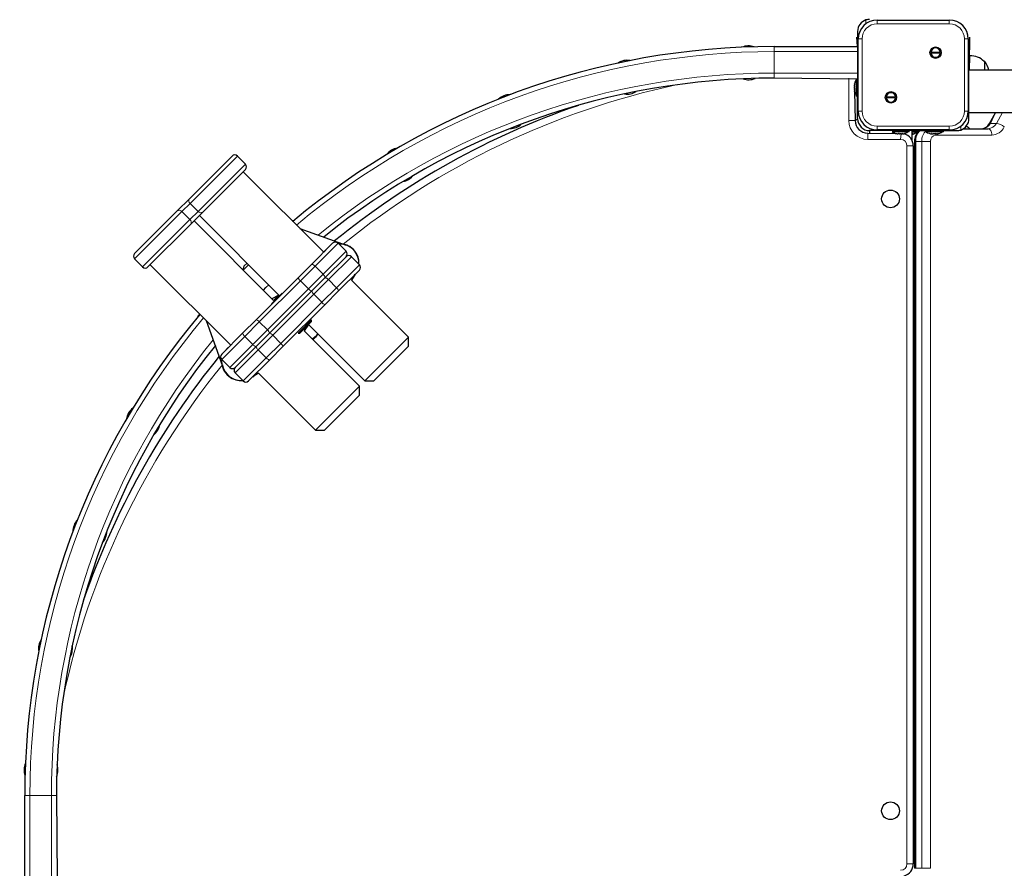
# Model space of a CAD drawing. Units: millimetres. Extents: x -1610 to 10401, y 2749 to 10429.
# Drawn here: x 2524 to 3303, y 7746 to 8418 of the extents above; entities that cross this region are included whole.
import ezdxf

# ---------------------------------------------------------------- set-up
doc = ezdxf.new("R2010")
doc.units = ezdxf.units.MM
doc.header["$LTSCALE"] = 40
doc.layers.add('THICK_LINE', color=7, linetype='Continuous', lineweight=25)
doc.styles.add('SLDTEXTSTYLE0', font='TXT', dxfattribs={"width": 0.605})
doc.dimstyles.new('SLDDIMSTYLE1', dxfattribs={"dimtxt": 160, "dimasz": 200, "dimexe": 0, "dimexo": 0.0625, "dimgap": 40, "dimtad": 2, "dimdec": 0, "dimrnd": 1e-09, "dimzin": 12, "dimdsep": 46, "dimtxsty": 'SLDTEXTSTYLE0', "dimsah": 1, "dimcen": 0.09, "dimadec": 0, "dimazin": 3, "dimtfac": 1, "dimtofl": 0, "dimtmove": 0, "dimatfit": 3, "dimfxl": 0, "dimfrac": 2, "dimtolj": 1, "dimtzin": 12, "dimarcsym": 0})

# ---------------------------------------------------------------- blocks, each defined once
blk = doc.blocks.new('_D_11')
at = {"layer": 'THICK_LINE'}
for p, q in [((-1609.57, 7600.89), (-1609.57, 10300.14)), ((9995.33, 6240.89), (9995.33, 10300.14)), ((-1609.57, 10220.14), (9995.33, 10220.14))]:
    blk.add_line(p, q, dxfattribs=at)
for points in [[(-1609.57, 10220.14), (-1409.57, 10180.14), (-1409.57, 10260.14)], [(9995.33, 10220.14), (9795.33, 10260.14), (9795.33, 10180.14)]]:
    blk.add_solid(points, dxfattribs=at)
at = {"layer": 'THICK_LINE', "insert": (3942.33, 10426.39), "char_height": 160, "attachment_point": 1, "style": 'SLDTEXTSTYLE0'}
blk.add_mtext('11605', dxfattribs=at)

msp = doc.modelspace()

# ---------------------------------------------------------------- linework, layer by layer
at = {"color": 8, "linetype": 'Continuous', "lineweight": 18}
for p, q in [((3193.09, 8414.39), (3193.09, 8417.4)), ((3202.09, 8414.39), (3202.09, 8417.39)), ((3259.09, 8414.39), (3259.09, 8417.39)), ((3186.59, 8408.39), (3186.59, 8408.39)), ((3259.09, 8414.39), (3202.09, 8414.39)), ((3187.09, 8402.39), (3190.09, 8402.39)), ((3190.09, 8402.39), (3190.09, 8345.39)), ((3271.09, 8402.39), (3274.09, 8402.39)), ((3271.09, 8345.39), (3271.09, 8402.39)), ((3120.59, 8396.39), (3120.59, 8392.39)), ((3186.59, 8392.39), (3120.59, 8392.39)), ((3120.59, 8375.39), (3120.59, 8392.39)), ((3275.09, 8393.89), (3275.09, 8393.89)), ((3186.59, 8388.79), (3186.59, 8388.79)), ((3120.59, 8375.39), (3186.59, 8375.39)), ((3120.59, 8375.39), (3120.59, 8371.39)), ((3179.59, 8337.89), (3179.59, 8371.39)), ((3184.18, 8362.16), (3184.16, 8362.16)), ((3186.59, 8360.82), (3186.59, 8360.82)), ((3186.59, 8353.75), (3186.59, 8353.75)), ((3274.59, 8358.99), (3274.59, 8358.99)), ((3179.59, 8337.89), (3184.59, 8337.89)), ((3186.59, 8339.39), (3186.59, 8339.39)), ((3187.09, 8345.39), (3190.09, 8345.39)), ((3271.09, 8345.39), (3274.09, 8345.39)), ((3274.59, 8339.39), (3274.59, 8339.39)), ((3295.52, 8344.14), (3291.56, 8335.65)), ((3296.3, 8335.65), (3301.09, 8344.14)), ((3196.09, 8329.89), (3196.09, 8329.89)), ((3202.09, 8330.39), (3202.09, 8333.39)), ((3202.09, 8333.39), (3259.09, 8333.39)), ((3210.45, 8329.89), (3210.45, 8329.89)), ((3217.52, 8329.89), (3217.52, 8329.89)), ((3226.66, 8329.89), (3226.66, 8329.89)), ((3235.09, 8329.89), (3235.09, 8329.89)), ((3259.09, 8330.39), (3259.09, 8333.39)), ((3260.09, 8329.89), (3260.09, 8329.89)), ((3268.09, 8333.39), (3268.09, 8330.37)), ((3270.29, 8331.39), (3270.29, 8331.43)), ((3296.3, 8335.65), (3291.56, 8335.65)), ((3194.59, 8322.89), (3194.59, 8327.89)), ((3220.59, 8322.89), (3194.59, 8322.89)), ((3220.59, 8322.89), (3220.92, 8327.3)), ((3222.32, 8327.48), (3222.32, 8327.46)), ((3229.59, 8324.39), (3229.59, 8324.39)), ((3230.28, 8327.18), (3230.28, 8327.18)), ((3234.75, 8329.61), (3234.75, 8329.61)), ((3245.14, 8327.46), (3245.14, 8327.46)), ((3248.16, 8327.3), (3248.32, 8326.39)), ((3292.66, 8326.39), (3248.32, 8326.39)), ((3250.22, 8327.46), (3250.22, 8327.46)), ((3225.59, 7749.89), (3225.59, 8317.89)), ((3225.59, 8317.89), (3230.59, 8317.89)), ((3231.59, 8321.39), (3232.57, 8321.39)), ((3237.3, 8321.39), (3232.57, 8321.39)), ((3232.57, 8321.39), (3232.57, 7746.39)), ((3237.3, 8321.39), (3244.29, 8321.39)), ((3237.3, 7746.39), (3237.3, 8321.39)), ((3244.29, 8321.39), (3244.29, 7746.39)), ((2696.2, 8309.74), (2658.78, 8272.33)), ((2665.14, 8265.96), (2702.56, 8303.38)), ((2658.78, 8272.33), (2652.3, 8265.84)), ((2658.78, 8272.33), (2665.14, 8265.96)), ((2652.3, 8265.84), (2614.88, 8228.43)), ((2652.3, 8265.84), (2658.66, 8259.48)), ((2658.66, 8259.48), (2665.14, 8265.96)), ((2621.24, 8222.06), (2658.66, 8259.48)), ((2775.75, 8240.8), (2757.57, 8222.62)), ((2763.93, 8216.26), (2782.11, 8234.44)), ((2786.35, 8230.19), (2768.17, 8212.01)), ((2757.57, 8222.62), (2746.02, 8211.08)), ((2757.57, 8222.62), (2763.93, 8216.26)), ((2774.54, 8205.65), (2792.72, 8223.83)), ((2752.39, 8204.72), (2763.93, 8216.26)), ((2746.02, 8211.08), (2713.54, 8178.6)), ((2746.02, 8211.08), (2752.39, 8204.72)), ((2768.17, 8212.01), (2756.63, 8200.47)), ((2762.99, 8194.11), (2774.54, 8205.65)), ((2774.54, 8205.65), (2768.17, 8212.01)), ((2719.91, 8172.23), (2752.39, 8204.72)), ((2756.63, 8200.47), (2724.15, 8167.99)), ((2762.99, 8194.11), (2756.63, 8200.47)), ((2730.51, 8161.63), (2762.99, 8194.11)), ((2713.54, 8178.6), (2702, 8167.06)), ((2713.54, 8178.6), (2719.91, 8172.23)), ((2702, 8167.06), (2683.82, 8148.88)), ((2702, 8167.06), (2708.37, 8160.69)), ((2708.37, 8160.69), (2719.91, 8172.23)), ((2724.15, 8167.99), (2712.61, 8156.45)), ((2730.51, 8161.63), (2724.15, 8167.99)), ((2690.19, 8142.51), (2708.37, 8160.69)), ((2718.97, 8150.09), (2730.51, 8161.63)), ((2712.61, 8156.45), (2694.43, 8138.27)), ((2718.97, 8150.09), (2712.61, 8156.45)), ((2700.79, 8131.91), (2718.97, 8150.09)), ((2528.09, 7803.89), (2532.09, 7803.89)), ((2532.09, 7803.89), (2532.09, 7737.89)), ((2549.09, 7803.89), (2532.09, 7803.89)), ((2549.09, 7803.89), (2553.09, 7803.89)), ((2549.09, 7737.89), (2549.09, 7803.89)), ((3225.59, 7749.89), (3230.59, 7749.89)), ((3231.59, 7746.39), (3232.57, 7746.39)), ((3237.3, 7746.39), (3232.57, 7746.39)), ((3237.3, 7746.39), (3244.29, 7746.39))]:
    msp.add_line(p, q, dxfattribs=at)
at = {"color": 7, "linetype": 'Continuous', "lineweight": 25}
for p, q in [((3202.09, 8417.39), (3259.09, 8417.39)), ((3186.59, 8408.39), (3186.59, 8388.79)), ((3186.09, 8403.89), (3186.09, 8403.89)), ((3186.59, 8396.39), (3186.09, 8403.89)), ((3187.09, 8345.39), (3187.09, 8402.39)), ((3274.09, 8402.39), (3274.09, 8345.39)), ((3275.09, 8403.89), (3275.09, 8403.89)), ((3275.09, 8403.89), (3275.09, 8393.89)), ((3120.59, 8396.39), (3186.59, 8396.39)), ((3275.09, 8377.64), (3275.09, 8393.89)), ((3186.59, 8388.79), (3186.59, 8364.29)), ((3244.61, 8392.07), (3251.94, 8392.07)), ((3251.94, 8391.07), (3244.61, 8391.07)), ((3275.29, 8389.07), (3275.09, 8389.06)), ((3275.09, 8377.64), (3275.29, 8389.07)), ((3287.09, 8384.64), (3286.57, 8384.62)), ((3287.09, 8377.64), (3287.09, 8384.64)), ((3274.59, 8383.49), (3274.59, 8383.49)), ((3274.59, 8358.99), (3274.59, 8383.49)), ((3777.02, 8377.64), (3275.09, 8377.64)), ((3186.59, 8370.69), (3120.59, 8371.39)), ((3185.59, 8370.69), (3184.59, 8367.86)), ((3186.59, 8370.69), (3185.59, 8370.69)), ((3185.59, 8357.09), (3185.59, 8370.69)), ((3184, 8365.48), (3184, 8365.81)), ((3184.16, 8365.61), (3184, 8365.48)), ((3184, 8363.57), (3184, 8364.21)), ((3184, 8361.97), (3184, 8362.29)), ((3184.18, 8362.16), (3184, 8362.29)), ((3186.59, 8360.82), (3186.59, 8364.29)), ((3186.59, 8364.29), (3186.59, 8364.29)), ((3184.24, 8360.9), (3184.59, 8337.89)), ((3185.59, 8357.09), (3186.59, 8357.09)), ((3186.59, 8353.75), (3186.59, 8360.82)), ((3186.59, 8339.39), (3186.59, 8353.75)), ((3209.25, 8356.71), (3216.58, 8356.71)), ((3216.58, 8355.71), (3209.25, 8355.71)), ((3274.59, 8339.39), (3274.59, 8358.99)), ((3184.59, 8337.89), (3186.59, 8338.93)), ((3186.59, 8339.39), (3186.59, 8338.93)), ((3274.59, 8344.14), (3777.02, 8344.14)), ((3275.09, 8343.89), (3274.59, 8344.14)), ((3275.09, 8343.89), (3275.09, 8343.89)), ((3295.52, 8344.14), (3290.51, 8335.24)), ((3210.45, 8329.89), (3196.09, 8329.89)), ((3196.09, 8329.89), (3196.09, 8327.89)), ((3259.09, 8330.39), (3202.09, 8330.39)), ((3217.52, 8329.89), (3210.45, 8329.89)), ((3226.66, 8329.89), (3217.52, 8329.89)), ((3229.59, 8329.89), (3226.66, 8329.89)), ((3227.39, 8328.89), (3227.39, 8329.89)), ((3229.59, 8330.39), (3229.59, 8329.89)), ((3230.09, 8329.89), (3229.59, 8330.39)), ((3229.59, 8324.39), (3229.59, 8329.89)), ((3234.75, 8329.61), (3229.59, 8329.89)), ((3230.09, 8329.89), (3235.09, 8329.89)), ((3235.09, 8329.89), (3260.09, 8329.89)), ((3240.79, 8329.89), (3240.79, 8328.89)), ((3254.39, 8328.89), (3254.39, 8329.89)), ((3260.09, 8329.89), (3265.09, 8329.89)), ((3265.09, 8329.89), (3265.09, 8329.89)), ((3270.29, 8331.39), (3289.7, 8331.39)), ((3194.59, 8327.89), (3217.61, 8327.53)), ((3213.79, 8328.89), (3213.79, 8328.89)), ((3227.39, 8328.89), (3213.79, 8328.89)), ((3219, 8327.3), (3218.68, 8327.3)), ((3218.87, 8327.46), (3219, 8327.3)), ((3220.92, 8327.3), (3220.27, 8327.3)), ((3222.32, 8327.48), (3222.19, 8327.3)), ((3222.51, 8327.3), (3222.19, 8327.3)), ((3234.37, 8328.61), (3229.5, 8328.61)), ((3229.59, 8322.25), (3229.59, 8324.39)), ((3229.61, 8327.01), (3229.61, 8327.01)), ((3234.37, 8328.61), (3234.37, 8329.61)), ((3234.75, 8329.61), (3235.52, 8329.61)), ((3254.39, 8328.89), (3240.79, 8328.89)), ((3245.6, 8327.3), (3245.54, 8327.3)), ((3245.64, 8327.46), (3245.6, 8327.3)), ((3247.03, 8327.3), (3246.44, 8327.3)), ((3248.27, 8327.46), (3248.16, 8327.3)), ((3248.16, 8327.3), (3248.49, 8327.3)), ((3249.02, 8327.3), (3248.49, 8327.3)), ((3249.65, 8327.3), (3249.65, 8327.3)), ((3230.59, 8317.89), (3230.59, 7749.89)), ((3231.59, 8321.39), (3231.59, 7746.39)), ((2658.28, 8276.07), (2691.95, 8309.74)), ((2702.56, 8303.38), (2696.2, 8309.74)), ((2702.56, 8299.14), (2668.88, 8265.46)), ((2764.43, 8233.73), (2700.79, 8297.37)), ((2648.55, 8266.35), (2658.28, 8276.07)), ((2614.88, 8232.67), (2648.55, 8266.35)), ((2668.88, 8265.46), (2659.16, 8255.74)), ((2666.14, 8262.72), (2729.08, 8199.79)), ((2659.16, 8255.74), (2625.49, 8222.06)), ((2724.83, 8195.55), (2661.9, 8258.48)), ((2745.61, 8252.55), (2782.21, 8239.27)), ((2754.78, 8224.08), (2771.5, 8240.8)), ((2764.43, 8233.73), (2767.79, 8237.08)), ((2782.11, 8234.44), (2775.75, 8240.8)), ((2765.38, 8213.47), (2782.11, 8230.19)), ((2792.72, 8223.83), (2786.35, 8230.19)), ((2614.88, 8228.43), (2621.24, 8222.06)), ((2627.25, 8223.83), (2690.89, 8160.19)), ((2700.79, 8219.59), (2705.03, 8223.83)), ((2744.39, 8213.69), (2754.78, 8224.08)), ((2710.93, 8180.23), (2744.39, 8213.69)), ((2755, 8203.08), (2765.38, 8213.47)), ((2792.72, 8219.59), (2775.99, 8202.86)), ((2789, 8215.87), (2786.48, 8211.68)), ((2789, 8215.87), (2786.52, 8211.64)), ((2788.85, 8215.59), (2789.37, 8216.24)), ((2788.85, 8215.59), (2789.3, 8216.17)), ((2831.61, 8166.55), (2786.48, 8211.68)), ((2721.54, 8169.63), (2755, 8203.08)), ((2723.21, 8192.93), (2731.69, 8201.42)), ((2729.08, 8199.79), (2723.42, 8196.96)), ((2729.08, 8199.79), (2724.83, 8195.55)), ((2731.69, 8201.42), (2731.69, 8201.42)), ((2775.99, 8202.86), (2765.6, 8192.48)), ((2723.21, 8192.93), (2723.21, 8192.93)), ((2765.6, 8192.48), (2732.15, 8159.02)), ((2684.49, 8144.14), (2671.77, 8179.32)), ((2700.55, 8169.85), (2710.93, 8180.23)), ((2744.28, 8169.74), (2754.89, 8180.34)), ((2754.89, 8178.93), (2745.69, 8169.74)), ((2752.41, 8176.45), (2748.88, 8171.5)), ((2752.41, 8176.45), (2796.96, 8131.91)), ((2754.89, 8178.93), (2754.89, 8180.34)), ((2754.89, 8180.34), (2754.89, 8180.34)), ((2683.82, 8153.12), (2700.55, 8169.85)), ((2711.15, 8159.24), (2721.54, 8169.63)), ((2744.28, 8169.74), (2745.69, 8169.74)), ((2744.28, 8169.74), (2744.28, 8169.74)), ((2792.72, 8127.66), (2748.88, 8171.5)), ((2796.96, 8131.91), (2831.61, 8166.55)), ((2831.61, 8159.48), (2831.61, 8166.55)), ((2687.4, 8156.7), (2690.89, 8160.19)), ((2694.43, 8142.51), (2711.15, 8159.24)), ((2732.15, 8159.02), (2721.76, 8148.63)), ((2831.61, 8159.48), (2804.03, 8131.91)), ((2683.82, 8148.88), (2690.19, 8142.51)), ((2684.35, 8144.63), (2684.45, 8144.13)), ((2684.43, 8144.41), (2684.49, 8144.14)), ((2684.43, 8144.41), (2684.48, 8144.13)), ((2721.76, 8148.63), (2705.03, 8131.91)), ((2694.43, 8138.27), (2700.79, 8131.91)), ((2712.98, 8138.11), (2708.57, 8135.44)), ((2712.98, 8138.11), (2708.61, 8135.48)), ((2712.98, 8138.11), (2758.07, 8093.02)), ((2758.07, 8093.02), (2792.72, 8127.66)), ((2792.72, 8120.59), (2792.72, 8127.66)), ((2796.96, 8131.91), (2804.03, 8131.91)), ((2792.72, 8120.59), (2765.14, 8093.02)), ((2758.07, 8093.02), (2765.14, 8093.02)), ((2528.09, 7737.89), (2528.09, 7803.89)), ((2553.09, 7803.89), (2553.79, 7737.89))]:
    msp.add_line(p, q, dxfattribs=at)
at = {"color": 7, "linetype": 'Continuous', "lineweight": 25, "flags": 128}
for points in [[(3184.16, 8366.58), (3184.19, 8366.68), (3184.22, 8366.79), (3184.24, 8366.86), (3184.24, 8366.88), (3184.23, 8366.85), (3184.21, 8366.77), (3184.16, 8366.58)], [(3184.16, 8364.85), (3184.19, 8364.97), (3184.22, 8365.13), (3184.24, 8365.28), (3184.24, 8365.42), (3184.23, 8365.53), (3184.21, 8365.6), (3184.18, 8365.62), (3184.16, 8365.61)], [(3184.24, 8360.9), (3184.24, 8360.89), (3184.23, 8360.93), (3184.21, 8361.01), (3184.18, 8361.12), (3184.16, 8361.2)], [(3217.9, 8327.46), (3217.8, 8327.48), (3217.69, 8327.51), (3217.62, 8327.53), (3217.6, 8327.53), (3217.63, 8327.53), (3217.71, 8327.51), (3217.76, 8327.49)], [(3219.63, 8327.46), (3219.51, 8327.49), (3219.36, 8327.52), (3219.2, 8327.53), (3219.06, 8327.53), (3218.95, 8327.52), (3218.88, 8327.5), (3218.86, 8327.47), (3218.87, 8327.46)], [(3223.58, 8327.53), (3223.59, 8327.53), (3223.55, 8327.53), (3223.48, 8327.51), (3223.36, 8327.48), (3223.29, 8327.46)], [(3230.28, 8327.18), (3230.37, 8327.2), (3230.45, 8327.23), (3230.48, 8327.25), (3230.46, 8327.25), (3230.39, 8327.25), (3230.28, 8327.23), (3230.14, 8327.2), (3230.07, 8327.18)], [(3245.64, 8327.46), (3245.53, 8327.48), (3245.37, 8327.51), (3245.23, 8327.53), (3245.13, 8327.53), (3245.07, 8327.53), (3245.06, 8327.51), (3245.1, 8327.48), (3245.14, 8327.46)], [(3250.22, 8327.46), (3250.31, 8327.49), (3250.35, 8327.52), (3250.34, 8327.53), (3250.27, 8327.53), (3250.17, 8327.52), (3250.04, 8327.5), (3249.88, 8327.47), (3249.85, 8327.46)], [(2740.1, 8258.07), (2739.77, 8258.58), (2741.73, 8259.43)], [(2700.79, 8219.59), (2701.63, 8222.85), (2703.83, 8225.03)], [(2788.85, 8215.59), (2789.41, 8216.26), (2789.47, 8216.34)], [(2716.76, 8203.62), (2718.75, 8205.73), (2721.01, 8207.86)], [(2665.06, 8182.76), (2665.5, 8183.88), (2666.54, 8184.54)], [(2759.77, 8169.09), (2757.64, 8166.84), (2755.54, 8164.84)], [(2759.77, 8169.09), (2758, 8166.48), (2755.89, 8164.49)], [(2708.31, 8135.18), (2708.36, 8135.17), (2709.1, 8135.75)], [(2708.31, 8135.18), (2708.35, 8135.19), (2708.98, 8135.68)], [(2708.31, 8135.18), (2708.34, 8135.2), (2708.89, 8135.63)]]:
    msp.add_lwpolyline(points, dxfattribs=at)
at = {"color": 8, "linetype": 'Continuous', "lineweight": 18, "flags": 128}
for points in [[(3289.7, 8331.39), (3290.28, 8331.29), (3290.83, 8331.01), (3291.35, 8330.55), (3291.79, 8329.92), (3292.16, 8329.17), (3292.44, 8328.3), (3292.61, 8327.36), (3292.66, 8326.39)], [(2754.78, 8224.08), (2754.95, 8224.16), (2755.19, 8224.17), (2755.51, 8224.09), (2755.87, 8223.93), (2756.27, 8223.69), (2756.7, 8223.38), (2757.14, 8223.02), (2757.57, 8222.62)], [(2763.93, 8216.26), (2764.33, 8215.83), (2764.69, 8215.39), (2765, 8214.97), (2765.23, 8214.56), (2765.4, 8214.2), (2765.48, 8213.89), (2765.47, 8213.64), (2765.38, 8213.47)], [(2768.17, 8212.01), (2767.75, 8212.42), (2767.31, 8212.78), (2766.88, 8213.08), (2766.48, 8213.32), (2766.11, 8213.48), (2765.8, 8213.56), (2765.55, 8213.56), (2765.38, 8213.47)], [(2775.99, 8202.86), (2776.08, 8203.03), (2776.08, 8203.28), (2776, 8203.59), (2775.84, 8203.96), (2775.6, 8204.36), (2775.3, 8204.79), (2774.94, 8205.22), (2774.54, 8205.65)], [(2700.55, 8169.85), (2700.46, 8169.67), (2700.45, 8169.43), (2700.53, 8169.12), (2700.7, 8168.75), (2700.94, 8168.35), (2701.24, 8167.92), (2701.6, 8167.48), (2702, 8167.06)], [(2708.37, 8160.69), (2708.79, 8160.29), (2709.23, 8159.93), (2709.66, 8159.63), (2710.06, 8159.39), (2710.43, 8159.23), (2710.74, 8159.15), (2710.98, 8159.15), (2711.15, 8159.24)], [(2712.61, 8156.45), (2712.21, 8156.88), (2711.85, 8157.31), (2711.54, 8157.74), (2711.3, 8158.15), (2711.14, 8158.51), (2711.06, 8158.82), (2711.06, 8159.07), (2711.15, 8159.24)], [(2721.76, 8148.63), (2721.59, 8148.54), (2721.34, 8148.54), (2721.03, 8148.62), (2720.67, 8148.78), (2720.26, 8149.02), (2719.83, 8149.33), (2719.4, 8149.69), (2718.97, 8150.09)]]:
    msp.add_lwpolyline(points, dxfattribs=at)
at = {"color": 7, "linetype": 'Continuous', "lineweight": 25}
for centre, radius in [((3248.27, 8391.57), 4.5), ((3212.92, 8356.21), 4.5), ((3212.59, 8275.89), 7), ((3212.59, 7791.89), 7)]:
    msp.add_circle(centre, radius, dxfattribs=at)
for centre, radius, start, end in [((3196.09, 8408.39), 9.5, 108.40848, 180), ((3202.09, 8402.39), 15, 90, 180), ((3196.09, 8408.39), 9.5, 90, 108.40848), ((3259.09, 8402.39), 15, 0, 90), ((3120.59, 7803.89), 592.5, 90, 129.95532), ((3100.36, 8383.53), 13.4, 70.64325, 113.35511), ((3248.27, 8391.57), 3.7, 7.76643, 172.23357), ((3004.42, 8372.13), 13.4, 80.19881, 122.91066), ((3247.51, 8393.14), 3.1, 200.36908, 222.11701), ((3248.27, 8391.57), 3.7, 187.76643, 352.23357), ((3249.03, 8389.99), 3.1, 20.36908, 42.11701), ((3276.09, 8374.58), 14.51, 43.78249, 93.1598), ((3273.28, 8373.89), 17.5, 12.37363, 37.90004), ((3120.59, 7803.89), 567.5, 90, 128.87141), ((3100.36, 8383.53), 13.4, 251.12022, 292.87814), ((3194.38, 8365.42), 10.24, 149.05053, 171.8247), ((3192.86, 8364.36), 8.98, 165.6684, 170.72158), ((3184.63, 8364.87), 0.881, 122.18538, 135.77035), ((3190.39, 8362.95), 6.51, 162.95659, 168.80479), ((3190.39, 8364.83), 6.51, 191.19521, 197.04341), ((3184.63, 8362.91), 0.881, 224.22965, 237.81462), ((3192.86, 8363.42), 8.98, 189.27842, 194.3316), ((3183.25, 8362.52), 1, 338.98637, 23.73013), ((2911.7, 8344.96), 13.4, 89.75436, 132.46622), ((3004.42, 8372.13), 13.4, 260.67578, 302.43369), ((3194.04, 8363.89), 10.24, 196.97686, 214.48292), ((3212.92, 8356.21), 3.7, 7.76643, 172.23357), ((3212.16, 8357.79), 3.1, 200.36908, 222.11701), ((3212.92, 8356.21), 3.7, 187.76643, 352.23357), ((3213.68, 8354.63), 3.1, 20.36908, 42.11701), ((3172.02, 7752.46), 632, 109.04688, 129.14624), ((3194.59, 8337.89), 10, 180, 270), ((3196.09, 8339.39), 9.5, 180, 270), ((3202.09, 8345.39), 15, 180, 270), ((3259.09, 8345.39), 15, 270, 360), ((3265.09, 8339.39), 9.5, 288.40848, 360), ((2911.7, 8344.96), 13.4, 270.23134, 311.98925), ((3241.79, 8321.56), 10.2, 125.28612, 180.96683), ((3265.09, 8339.39), 9.5, 270, 288.40848), ((3269.88, 8326.37), 7.31, 43.31498, 70.29536), ((3284.55, 8337.9), 6.52, 273.63225, 335.96168), ((3219.06, 8337.67), 10.24, 239.05053, 261.8247), ((3220.12, 8336.16), 8.98, 255.6684, 260.72158), ((3219.61, 8327.93), 0.881, 212.18538, 225.77035), ((3221.54, 8333.68), 6.51, 252.95659, 258.80479), ((3219.65, 8333.68), 6.51, 281.19521, 287.04341), ((3221.96, 8326.54), 1, 68.98637, 113.73013), ((3221.58, 8327.93), 0.881, 314.22965, 327.81462), ((3221.06, 8336.16), 8.98, 279.27842, 284.3316), ((3220.59, 8317.83), 10, 0.34773, 74.38012), ((3220.59, 8337.33), 10.24, 286.97686, 304.48292), ((3228.33, 8333.87), 6.98, 280.56383, 286.29478), ((3226.49, 8336.64), 10.12, 287.9298, 290.70253), ((3227.7, 8337.15), 10.24, 283.33579, 303.54549), ((3246.33, 8337.51), 10.24, 237.31501, 265.59836), ((3246.53, 8330.71), 3.54, 246.80409, 254.78583), ((3247.96, 8336.92), 9.74, 256.20427, 261.0335), ((3248.91, 8337.16), 10.24, 251.35677, 254.44048), ((3246.18, 8329.68), 2.53, 289.57178, 298.57824), ((3247.83, 8326.37), 1.17, 68.08768, 111.91232), ((3249.01, 8329.68), 2.53, 241.42176, 250.42822), ((3249.21, 8328.54), 1.44, 228.9728, 240.11136), ((3247.47, 8337.42), 10.24, 278.71457, 283.435), ((3247.59, 8337.33), 10.24, 281.56632, 304.48292), ((3248.53, 8332.35), 5.18, 282.51447, 289.09593), ((2824.78, 8302.78), 13.4, 99.30992, 142.02177), ((2694.07, 8307.62), 3, 45, 135), ((2700.44, 8301.26), 3, 315, 45), ((2824.78, 8302.78), 13.4, 279.78689, 321.5448), ((2773.62, 8238.68), 3, 45, 135), ((2777.26, 8225.18), 15, 356.67156, 93.32844), ((2777.05, 8225.18), 15.21, 356.72461, 79.39647), ((2777.07, 8225.18), 15.19, 356.73472, 78.96797), ((2777.09, 8225.17), 15.17, 356.74279, 78.64332), ((2617, 8230.55), 3, 135, 225), ((2779.99, 8232.32), 3, 315, 45), ((2784.23, 8228.07), 3, 45, 135), ((2623.36, 8224.18), 3, 225, 315), ((2790.59, 8221.71), 3, 315, 45), ((3120.59, 7803.89), 592.5, 140.02526, 180), ((3120.59, 7803.89), 567.5, 141.12859, 180), ((3172.02, 7752.46), 632, 140.85376, 160.95312), ((2685.94, 8151), 3, 135, 225), ((2698.74, 8147.35), 15, 174.13756, 275.86244), ((2699.31, 8147.39), 15.21, 192.39003, 274.38432), ((2699.3, 8147.41), 15.19, 192.44998, 274.2703), ((2699.31, 8147.39), 15.17, 192.39003, 274.26179), ((2692.31, 8144.63), 3, 225, 315), ((2696.55, 8140.39), 3, 135, 225), ((2702.91, 8134.03), 3, 225, 315), ((2621.71, 8099.72), 13.4, 127.97659, 170.68844), ((2621.71, 8099.72), 13.4, 308.45356, 350.21147), ((2579.52, 8012.8), 13.4, 137.53214, 180.244), ((2579.52, 8012.8), 13.4, 318.00911, 359.76703), ((2552.35, 7920.08), 13.4, 147.0877, 189.79955), ((2552.35, 7920.08), 13.4, 327.56467, 9.32258), ((2540.95, 7824.14), 13.4, 156.64325, 199.35511), ((2540.95, 7824.14), 13.4, 337.12022, 18.87814), ((3220.59, 7749.95), 10, 285.61988, 359.65227)]:
    msp.add_arc(centre, radius, start, end, dxfattribs=at)
at = {"color": 8, "linetype": 'Continuous', "lineweight": 18}
for centre, radius, start, end in [((3202.09, 8402.39), 12, 90, 180), ((3259.09, 8402.39), 12, 0, 90), ((3120.59, 7803.89), 588.5, 90, 129.92095), ((3120.59, 7803.89), 571.5, 90, 129.11384), ((3174.63, 7753.01), 627, 102.0995, 129.02265), ((3194.59, 8337.89), 15, 180, 270), ((3202.09, 8345.39), 12, 180, 270), ((3259.09, 8345.39), 12, 270, 360), ((3243.09, 8322.16), 10.55, 132.93115, 184.21627), ((3248.05, 8321.94), 10.76, 132.41766, 182.94741), ((3284.63, 8339.13), 7.75, 272.41227, 333.32434), ((3289.37, 8339.13), 7.75, 272.41227, 333.32434), ((3291.39, 8334.54), 1.12, 81.06468, 141.52045), ((3292.17, 8338), 11.63, 272.41227, 333.32434), ((3294.86, 8324.24), 11.5, 47.96654, 82.81758), ((3220.59, 8317.89), 5, 0, 90), ((3248.87, 8321.83), 4.59, 96.80705, 185.47957), ((2660.47, 8274.46), 2.72, 143.65071, 231.59767), ((2650.17, 8264.16), 2.72, 38.40233, 126.34929), ((2667.27, 8267.65), 2.72, 218.40233, 306.34929), ((2656.97, 8257.35), 2.72, 323.65071, 51.59767), ((2748.2, 8214.26), 3.85, 188.4915, 235.6382), ((2755.56, 8206.89), 3.85, 214.3618, 261.5085), ((2758.8, 8203.65), 3.85, 188.4915, 235.6382), ((2766.17, 8196.28), 3.85, 214.3618, 261.5085), ((3120.59, 7803.89), 588.5, 140.05951, 180), ((2710.37, 8176.43), 3.85, 34.3618, 81.5085), ((2717.73, 8169.06), 3.85, 8.4915, 55.6382), ((2720.97, 8165.82), 3.85, 34.3618, 81.5085), ((3120.59, 7803.89), 571.5, 140.88616, 180), ((2728.34, 8158.45), 3.85, 8.4915, 55.6382), ((3171.47, 7749.85), 627, 140.97735, 167.9005), ((3220.59, 7749.89), 5, 270, 360)]:
    msp.add_arc(centre, radius, start, end, dxfattribs=at)

# ---------------------------------------------------------------- dimensions: what is measured, and where the dimension line sits
at = {"layer": 'THICK_LINE'}
dim = msp.add_linear_dim(base=(9995.33, 10220.14), p1=(-1609.57, 7600.89), p2=(9995.33, 6240.89), dimstyle='SLDDIMSTYLE1', dxfattribs=at)
dim.commit()
dim.dimension.update_dxf_attribs({"geometry": '_D_11', "text_midpoint": (4192.88, 10220.14), "dimtype": 160})

doc.saveas('drawing.dxf')
